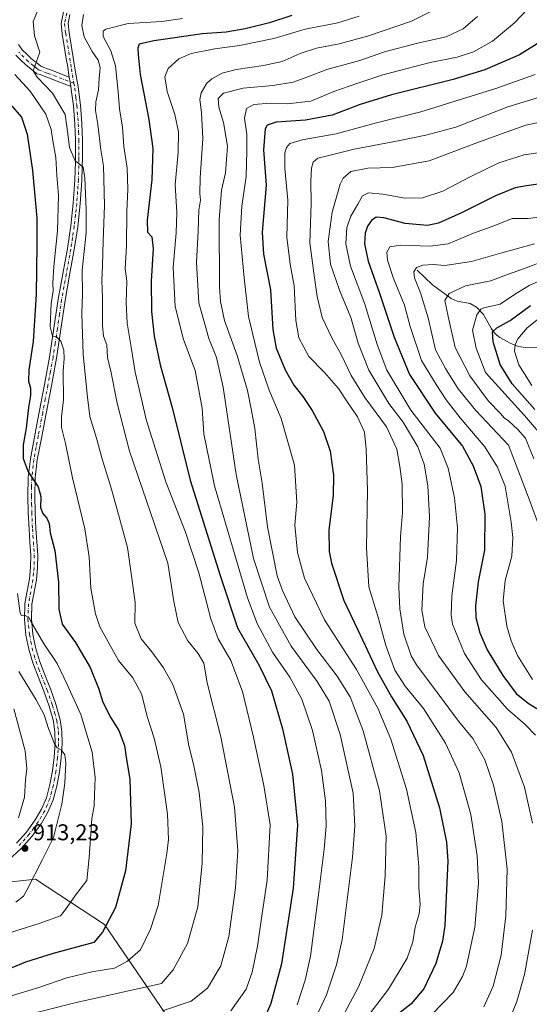
# Model space of a CAD drawing. Units: metres. Extents: x 617168 to 620610, y 4759508 to 4761881.
# Drawn here: x 619969 to 620192, y 4760883 to 4761315 of the extents above; entities that cross this region are included whole.
import ezdxf

# ---------------------------------------------------------------- set-up
doc = ezdxf.new("R2010")
doc.units = ezdxf.units.M
doc.header["$MEASUREMENT"] = 0
doc.linetypes.add('DGN Style 4', pattern=[2.6384748266838614, 1.318413404963828, -0.6592067024819142, 0.001648016756204785, -0.6592067024819142])
for name, color, linetype, lineweight in [('Arbolado forestal CxS', 92, 'Continuous', 0), ('Corriente natural lineal', 142, 'Continuous', 13), ('Curva de nivel maestra', 30, 'Continuous', 30), ('Curva de nivel normal', 30, 'Continuous', 0), ('Pista no pavimentada Cxs', 111, 'Continuous', 0), ('Pista no pavimentada eje', 91, 'DGN Style 4', 0), ('Punto de cota en terreno', 7, 'Continuous', 0), ('Rótulo de punto de cota en terreno', 7, 'Continuous', 0)]:
    doc.layers.add(name, color=color, linetype=linetype, lineweight=lineweight)
doc.styles.add('Style-Arial', font='txt')

# ---------------------------------------------------------------- blocks, each defined once
blk = doc.blocks.new('*U5')
at = {"layer": 'Arbolado forestal CxS', "color": 92, "linetype": 'Continuous', "lineweight": 0}
blk.add_polyline3d([(620038.2758999999, 4760647.6413, 812.535799999998), (620034.5506999996, 4760677.427300001, 818.8825999999973), (620051.1653000005, 4760706.962099999, 824.3715999999987), (620067.5184000004, 4760716.164899999, 823.8938000000054), (620079.0569000002, 4760714.813899999, 821.7409999999945), (620087.3444999997, 4760713.8433, 821.1398999999948), (620095.5403000005, 4760712.8839, 821.781799999997), (620123.0083999997, 4760705.145099999, 823.9377999999998), (620158.9216999998, 4760687.402899999, 818.699299999993), (620146.9491999998, 4760716.3969, 824.4657000000007), (620135.3049, 4760727.6107, 827.703999999998), (620103.6031, 4760758.138499999, 836.0749000000069), (620091.6199000003, 4760787.768300001, 849.0252000000038), (620052.5103000002, 4760841.023499999, 872.1524000000064), (620034.7041999997, 4760876.2611, 884.1735999999946), (620005.9691000005, 4760918.2785, 901.1034000000074), (619975.7374999998, 4760938.033700001, 910.6184000000068), (619958.6558999997, 4760936.243899999, 914.9060000000027)], dxfattribs=at)
blk = doc.blocks.new('5PATER')
at = {"layer": 'Punto de cota en terreno', "linetype": 'Continuous', "lineweight": 0}
h = blk.add_hatch(color=51, dxfattribs=at)
edge = h.paths.add_edge_path()
edge.add_ellipse((0, 0), major_axis=(-0.1095731443231308, -0.1110710700762829), ratio=0.9994222409660322, start_angle=0, end_angle=360)

msp = doc.modelspace()

# ---------------------------------------------------------------- linework, layer by layer
at = {"layer": 'Arbolado forestal CxS', "color": 92, "linetype": 'Continuous', "lineweight": 0}
for points in [[(619958.6558999997, 4760936.243899999, 914.9060000000027), (619975.7374999998, 4760938.033700001, 910.6184000000068), (620005.9691000005, 4760918.2785, 901.1034000000074), (620034.7041999997, 4760876.2611, 884.1735999999946), (620052.5103000002, 4760841.023499999, 872.1524000000064), (620091.6199000003, 4760787.768300001, 849.0252000000038), (620103.6031, 4760758.138499999, 836.0749000000069), (620135.3049, 4760727.6107, 827.703999999998), (620146.9491999998, 4760716.3969, 824.4657000000007), (620158.9216999998, 4760687.402899999, 818.699299999993), (620123.0083999997, 4760705.145099999, 823.9377999999998), (620095.5403000005, 4760712.8839, 821.781799999997), (620087.3444999997, 4760713.8433, 821.1398999999948), (620079.0569000002, 4760714.813899999, 821.7409999999945), (620067.5184000004, 4760716.164899999, 823.8938000000054), (620051.1653000005, 4760706.962099999, 824.3715999999987), (620034.5506999996, 4760677.427300001, 818.8825999999973), (620038.2758999999, 4760647.6413, 812.535799999998)], [(620038.2758999999, 4760647.6413, 812.535799999998), (620034.5506999996, 4760677.427300001, 818.8825999999973), (620051.1653000005, 4760706.962099999, 824.3715999999987), (620067.5184000004, 4760716.164899999, 823.8938000000054), (620079.0569000002, 4760714.813899999, 821.7409999999945), (620087.3444999997, 4760713.8433, 821.1398999999948), (620095.5403000005, 4760712.8839, 821.781799999997), (620123.0083999997, 4760705.145099999, 823.9377999999998), (620158.9216999998, 4760687.402899999, 818.699299999993), (620146.9491999998, 4760716.3969, 824.4657000000007), (620135.3049, 4760727.6107, 827.703999999998), (620103.6031, 4760758.138499999, 836.0749000000069), (620091.6199000003, 4760787.768300001, 849.0252000000038), (620052.5103000002, 4760841.023499999, 872.1524000000064), (620034.7041999997, 4760876.2611, 884.1735999999946), (620005.9691000005, 4760918.2785, 901.1034000000074), (619975.7374999998, 4760938.033700001, 910.6184000000068), (619958.6558999997, 4760936.243899999, 914.9060000000027)]]:
    msp.add_polyline3d(points, dxfattribs=at)
at = {"layer": 'Corriente natural lineal', "color": 142, "linetype": 'Continuous', "lineweight": 13}
msp.add_polyline3d([(620143, 4761205, 816.0019999999931), (620149.7121000001, 4761198.5142, 813.0093000000053), (620157.8043000001, 4761192.6414, 809.6233999999968), (620160.5407999996, 4761191.460100001, 808.6741999999941), (620166.1275000004, 4761190.433599999, 806.9934999999969), (620168.9264000002, 4761188.8223, 806.0648999999976), (620171.9861000003, 4761185.550200001, 805.3500000000058), (620175.5395999998, 4761179.218599999, 804.357799999998), (620177.1766999997, 4761177.150400001, 803.731899999999), (620179.1930000001, 4761175.4628, 802.4198000000034), (620183.6539000003, 4761173.0307, 799.4382999999943), (620187.2185000004, 4761171.5634, 797.1638999999996), (620190.3459999999, 4761171.050200001, 795.0111000000034), (620216.2789000003, 4761170.8687, 780.8598000000056)], dxfattribs=at)
at = {"layer": 'Curva de nivel maestra', "color": 30, "linetype": 'Continuous', "lineweight": 30, "flags": 128}
for points, elevation in [([(620088, 4761316.630100001), (620078.3300000001, 4761313.4001), (620067.6699999999, 4761310.710100001), (620059.3300000001, 4761309.3201), (620049, 4761308.520099999), (620027.6500000004, 4761305.5801), (620021.1699999999, 4761304.110099999), (620020.6299999999, 4761302.3301), (620020.8200000003, 4761299.5801), (620021.5999999996, 4761290.7601), (620025.3799999999, 4761271.020099999), (620027.1699999999, 4761258.280099999), (620026.7999999998, 4761244.5801), (620024.6600000003, 4761226.940099999), (620024.7999999998, 4761221.700099999), (620026.6900000004, 4761219.5801), (620027.3200000003, 4761214.550100001), (620026.4400000004, 4761200.190099999), (620026.6200000001, 4761186.860099999), (620027.7699999996, 4761176.0101), (620030.4199999999, 4761163.450099999), (620035.7000000002, 4761144.790100001), (620043.5599999996, 4761112.9801), (620056.75, 4761071.120100001), (620064.2000000002, 4761048.200099999), (620073.6200000001, 4761032.0001), (620079.2100000001, 4761020.700099999), (620084.0300000003, 4761004.020099999), (620088.3899999997, 4760984.040100001), (620090.4800000006, 4760961.8301), (620088.5800000001, 4760934.140100001), (620083.6100000005, 4760900.920100001), (620078.9199999999, 4760883.620100001), (620076.3600000005, 4760877.890100001)], 875), ([(620196.7400000002, 4761304.9901), (620187.7999999998, 4761299.3301), (620180.3200000003, 4761296.170100001), (620172.5599999996, 4761292.850099999), (620158.6699999999, 4761288.5701), (620131.6699999999, 4761281.780099999), (620118, 4761277.640100001), (620105.6699999999, 4761272.880100001), (620094, 4761270.7601), (620081.1900000004, 4761269.850099999), (620077.2599999999, 4761268.4901), (620076.4400000004, 4761266.960100001), (620075.7199999997, 4761257.670100001), (620076.7800000003, 4761242.2601), (620075.1200000001, 4761221.6601), (620075.5999999996, 4761211.940099999), (620078.7400000002, 4761196.3101), (620079.7599999999, 4761179.030099999), (620081.25, 4761170.780099999), (620085.1100000005, 4761161.270099999), (620089, 4761154.550100001), (620092.9299999997, 4761149.6801), (620097, 4761143.5001), (620101.9299999997, 4761134.3301), (620104.9199999999, 4761125.600099999), (620106.3600000005, 4761115.090100001), (620106.1600000003, 4761106.270099999), (620104.29, 4761091.2401), (620104.4900000002, 4761081.6501), (620105.4199999999, 4761076.630100001), (620110.8200000003, 4761060.2401), (620116.8300000001, 4761047.670100001), (620125.6100000005, 4761029.0101), (620131.75, 4761017.9301), (620138.5, 4761007.380100001), (620145.6399999997, 4760992.270099999), (620152.8099999996, 4760969.340100001), (620155.8200000003, 4760954.350099999), (620156.4600000001, 4760946.0101), (620155.0899999999, 4760917.770099999), (620154.0099999999, 4760910.9001), (620151.1500000004, 4760901.100099999), (620145.8499999996, 4760890.050100001), (620140.3600000005, 4760883.4301), (620125, 4760871.360099999)], 850), ([(619964.8899999997, 4761277.6601), (619969.7199999997, 4761272.0101), (619972.1299999999, 4761264.670100001), (619974.5099999999, 4761248.6601), (619976.4000000004, 4761227.8201), (619976.3799999999, 4761216.050100001), (619976.04, 4761194.390100001), (619974.7300000006, 4761173.800100001), (619972.8899999997, 4761161.3201), (619972.75, 4761156.390100001), (619973.6399999997, 4761153.2401), (619973.6799999997, 4761150.0801), (619972.6900000004, 4761144.880100001), (619971.6500000004, 4761135.780099999), (619970.4600000001, 4761128.470100001), (619970.3799999999, 4761122.470100001), (619972.5199999996, 4761116.6801), (619976.9400000004, 4761110.050100001), (619978.1799999997, 4761105.8201), (619978.04, 4761101.0101), (619979, 4761098.350099999), (619980.7999999998, 4761096.370100001), (619981.7199999997, 4761094.0101), (619982.2199999997, 4761089.890100001), (619984.2199999997, 4761082.090100001), (619985.9100000003, 4761068.2501), (619985.9800000006, 4761056.390100001), (619987.5300000003, 4761049.840100001), (619993.3300000001, 4761041.850099999), (619999.7599999999, 4761030.840100001), (620003.3799999999, 4761021.8201), (620005.3499999996, 4761015.6601), (620008.8600000005, 4761008.780099999), (620012.2599999999, 4761003.1801), (620014.8200000003, 4760996.600099999), (620015.6299999999, 4760990.5801), (620017.1200000001, 4760981.9001), (620017.6799999997, 4760962.380100001), (620015.25, 4760941.670100001), (620010.8300000001, 4760925.670100001), (620005.1900000004, 4760914.9101), (620001.2800000003, 4760910.340100001), (619983.5499999998, 4760905.540100001), (619971.3799999999, 4760901.6501), (619957.5700000003, 4760896.0001)], 900), ([(620197, 4761242.790100001), (620190.8700000001, 4761241.940099999), (620185.8099999996, 4761241.120100001), (620177.2000000002, 4761237.620100001), (620162.3300000001, 4761230.130100001), (620152.3300000001, 4761225.5701), (620147.4299999997, 4761224.610099999), (620137.7100000001, 4761225.450099999), (620128.4299999997, 4761227.9801), (620125, 4761228.200099999), (620123.0199999996, 4761226.7601), (620121.2699999996, 4761224.280099999), (620120.1600000003, 4761221.1501), (620119.9000000004, 4761216.5801), (620121.4400000004, 4761208.890100001), (620126.5, 4761194.950099999), (620132.8200000003, 4761175.5801), (620139.54, 4761159.210100001), (620150.8499999996, 4761142.270099999), (620162.75, 4761127.860099999), (620167.5499999998, 4761119.220100001), (620170.7999999998, 4761110.140100001), (620172.54, 4761098.130100001), (620172.4100000003, 4761082.340100001), (620169.7300000006, 4761068.340100001), (620168.4600000001, 4761057.880100001), (620168.5999999996, 4761052.720100001), (620170.4100000003, 4761046.0801), (620173.6299999999, 4761038.670100001), (620180.4699999997, 4761027.290100001), (620186.3799999999, 4761019.420100001), (620191.5899999999, 4761015.2601), (620203.4199999999, 4761007.870100001)], 825), ([(620194.4400000004, 4761143.9001), (620184.5700000003, 4761155.120100001), (620179.3700000001, 4761163.6801), (620176.2800000003, 4761173.520099999), (620175.8799999999, 4761177.9801), (620177.7800000003, 4761179.7401), (620183.7400000002, 4761183.0101), (620192.6399999997, 4761189.550100001)], 800)]:
    msp.add_lwpolyline(points, dxfattribs=dict(at, elevation=elevation))
at = {"layer": 'Curva de nivel normal', "color": 30, "linetype": 'Continuous', "lineweight": 0, "flags": 128}
for points, elevation in [([(619977.8600000005, 4761321.34), (619974.7999999998, 4761313.960000001), (619975.4000000004, 4761307.74), (619977.6500000004, 4761300.560000001), (619974.79, 4761292.289999999), (619976.5099999999, 4761289.58), (619983.2000000002, 4761282.539999999), (619988.7699999996, 4761273.289999999), (619990.0099999999, 4761264.75), (619990.75, 4761258.789999999), (619993.1399999997, 4761252.880000001), (619994.9900000002, 4761251.67), (619996.6900000004, 4761250.210000001), (619997.4500000002, 4761245.480000001), (619997.9699999997, 4761231.57), (619998, 4761221.34), (619996.2999999998, 4761204.980000001), (619996.3399999999, 4761194.52), (619996.1299999999, 4761185.939999999), (619996.7000000002, 4761168.01), (619998.5199999996, 4761149.300000001), (619999.5300000003, 4761140.869999999), (620002.5899999999, 4761131.4), (620004.8799999999, 4761122.699999999), (620009.1200000001, 4761109.01), (620012.6600000003, 4761096.26), (620016.0899999999, 4761083.52), (620018.0499999998, 4761070.050000001), (620019.3899999997, 4761059.4), (620019.3399999999, 4761050.34), (620022.0199999996, 4761043.42), (620026.7999999998, 4761037.789999999), (620031.9100000003, 4761030.74), (620035.9100000003, 4761023.359999999), (620040.6600000003, 4761010.359999999), (620043.0199999996, 4760996.470000001), (620044.9400000004, 4760988.539999999), (620047.4199999999, 4760976.050000001), (620049.0899999999, 4760960.99), (620048.8399999999, 4760945.140000001), (620046.9699999997, 4760925.960000001), (620042.4299999997, 4760909.949999999), (620036.1299999999, 4760898.4), (620031, 4760892.34), (619993.0599999996, 4760883.949999999), (619969.3300000001, 4760877.970000001)], 890), ([(620152.1100000005, 4761320.01), (620140.4699999997, 4761314.060000001), (620121.2699999996, 4761307.52), (620108.8399999999, 4761304.199999999), (620098.8899999997, 4761302.289999999), (620091.6900000004, 4761299.92), (620083.8799999999, 4761296.4), (620075.6699999999, 4761294.66), (620063.6500000004, 4761293.01), (620057.6100000005, 4761291.34), (620053.0599999996, 4761288.859999999), (620050.8899999997, 4761286.890000001), (620048.3899999997, 4761282.730000001), (620047.8399999999, 4761279.779999999), (620048.4900000002, 4761274.09), (620049.04, 4761262.66), (620047.9100000003, 4761245.42), (620047.7800000003, 4761238.59), (620048.1299999999, 4761235.680000001), (620047.3799999999, 4761231.300000001), (620047.04, 4761222.02), (620046.2800000003, 4761208.390000001), (620047.2699999996, 4761190.689999999), (620051.6600000003, 4761175.100000001), (620055.1100000005, 4761166.720000001), (620057.9800000006, 4761153.720000001), (620063.6600000003, 4761115.460000001), (620071.2999999998, 4761078.600000001), (620078.2599999999, 4761057.27), (620087.79, 4761040.17), (620099.1799999997, 4761024.77), (620104.3799999999, 4761016.119999999), (620109.2699999996, 4761001.460000001), (620114.9100000003, 4760975.74), (620115.6200000001, 4760961.390000001), (620114.5700000003, 4760947.789999999), (620110.1100000005, 4760911.449999999), (620107.5999999996, 4760900.49), (620103.2599999999, 4760887.380000001), (620097.6799999997, 4760875.51)], 865), ([(619996.8200000003, 4761317.08), (619996.0700000003, 4761312.24), (619997.0599999996, 4761307.24), (620000.5599999996, 4761300.9), (620003.2400000002, 4761297.02), (620004.1100000005, 4761293.859999999), (620003.7300000006, 4761289.039999999), (620003.4600000001, 4761284.100000001), (620002.2999999998, 4761278.82), (620002.0800000001, 4761274.92), (620003.04, 4761268.800000001), (620004.4699999997, 4761257.67), (620005.6399999997, 4761250.67), (620006, 4761233.380000001), (620005.4199999999, 4761217.83), (620005.1500000004, 4761207.050000001), (620004.8099999996, 4761200.4), (620005.1600000003, 4761192.91), (620005.1200000001, 4761180.730000001), (620005.6399999997, 4761176.07), (620006.9900000002, 4761172.26), (620007.3600000005, 4761166.76), (620008.7699999996, 4761160.680000001), (620011.5999999996, 4761146.689999999), (620016.9400000004, 4761125.699999999), (620033.7100000001, 4761076.529999999), (620036.3399999999, 4761059.720000001), (620038.2400000002, 4761050.58), (620042.4699999997, 4761042.480000001), (620047.0499999998, 4761037.060000001), (620049.4800000006, 4761032.82), (620051.0599999996, 4761024.08), (620056.9299999997, 4761000.49), (620062.9800000006, 4760969.67), (620064.4800000006, 4760950.67), (620063.3600000005, 4760934.34), (620060.4699999997, 4760913.01), (620057, 4760900.15), (620051.1100000005, 4760890.300000001), (620043.9299999997, 4760884.67), (620031.3899999997, 4760880.380000001)], 885), ([(620117.54, 4761316.33), (620108.1699999999, 4761313.359999999), (620093.8799999999, 4761310.560000001), (620080.1299999999, 4761306.560000001), (620065.1399999997, 4761303.480000001), (620054.3499999996, 4761302.050000001), (620043.9100000003, 4761299.939999999), (620038.5199999996, 4761297.65), (620033.8600000005, 4761293.33), (620032.4600000001, 4761289.75), (620033.54, 4761283.34), (620036.8300000001, 4761273.27), (620038.4000000004, 4761265.680000001), (620038.3099999996, 4761256.65), (620037.0199999996, 4761242.359999999), (620037.6399999997, 4761230.32), (620037.4500000002, 4761221.34), (620036.1500000004, 4761206.140000001), (620036.9500000002, 4761189.01), (620040.6100000005, 4761174.67), (620045.75, 4761161.060000001), (620048.7699999996, 4761144.57), (620049.5999999996, 4761133.27), (620054.1500000004, 4761110.49), (620068.6200000001, 4761061.449999999), (620072.9400000004, 4761050.140000001), (620079.6299999999, 4761037.52), (620087.1299999999, 4761026.59), (620092.4600000001, 4761017), (620097.1600000003, 4761003.26), (620101.1200000001, 4760985.67), (620102.8799999999, 4760972.390000001), (620103.1600000003, 4760961.480000001), (620102.29, 4760951.300000001), (620099.7100000001, 4760931.380000001), (620096.2300000006, 4760904.34), (620093.9100000003, 4760893.810000001), (620090.3700000001, 4760883)], 870), ([(620169.3300000001, 4761316.17), (620163.0599999996, 4761310.810000001), (620155.7199999997, 4761307.300000001), (620143.04, 4761304.52), (620128.6900000004, 4761300.699999999), (620117.9000000004, 4761296.91), (620103.4000000004, 4761292.939999999), (620095.0700000003, 4761289.689999999), (620088.6699999999, 4761287.460000001), (620079.7800000003, 4761285.970000001), (620066.7999999998, 4761284.77), (620058.1900000004, 4761282.640000001), (620055.7400000002, 4761280.17), (620056.0700000003, 4761276.49), (620058.0999999996, 4761269.720000001), (620059.9100000003, 4761259.390000001), (620059, 4761247.600000001), (620057.2300000006, 4761240.01), (620056.2800000003, 4761227.01), (620056.4500000002, 4761197.67), (620056.8499999996, 4761191.199999999), (620058.6500000004, 4761182.9), (620064.1200000001, 4761167.57), (620068.7199999997, 4761152.230000001), (620070.2999999998, 4761144.16), (620071.8399999999, 4761135.630000001), (620073.29, 4761122.16), (620075.1200000001, 4761111.699999999), (620077.4500000002, 4761092.439999999), (620081.7100000001, 4761071.050000001), (620083.9400000004, 4761064.630000001), (620089.4500000002, 4761053.130000001), (620098.9900000002, 4761038.720000001), (620107.9199999999, 4761027.100000001), (620113.5999999996, 4761018.029999999), (620119.2999999998, 4761003.100000001), (620126.5, 4760976.810000001), (620129.3600000005, 4760956.869999999), (620128.9699999997, 4760939.609999999), (620127.5199999996, 4760922.34), (620124.1600000003, 4760907.65), (620117.4699999997, 4760891.24), (620101.9299999997, 4760862.01)], 860), ([(620191.3200000003, 4761319.33), (620185.6500000004, 4761313.34), (620175.9400000004, 4761305.34), (620167.6200000001, 4761300.67), (620160.4600000001, 4761298.42), (620148.5999999996, 4761295.939999999), (620127.9299999997, 4761290.680000001), (620116.5, 4761286.84), (620106.4600000001, 4761283.24), (620096.4500000002, 4761279.09), (620085.9800000006, 4761277.859999999), (620078.5599999996, 4761278.119999999), (620071.3899999997, 4761277.539999999), (620068.2599999999, 4761275.890000001), (620067.3700000001, 4761271.619999999), (620068.2999999998, 4761264.470000001), (620068.3099999996, 4761257.289999999), (620068.1299999999, 4761246.01), (620066.1100000005, 4761233.01), (620065.3799999999, 4761220.34), (620067.1399999997, 4761201.67), (620069.0999999996, 4761184.67), (620073.8899999997, 4761164.67), (620078.1500000004, 4761152.34), (620083.4000000004, 4761140.02), (620089.2199999997, 4761119.600000001), (620090.2300000006, 4761103.33), (620089.4299999997, 4761093.199999999), (620090.5199999996, 4761081.24), (620093.5800000001, 4761070.01), (620102.3899999997, 4761051.730000001), (620116.3200000003, 4761030), (620125.7599999999, 4761013.100000001), (620131.3700000001, 4760999.380000001), (620138.2300000006, 4760977.57), (620142.4100000003, 4760958.58), (620143.7199999997, 4760943.710000001), (620143.6399999997, 4760934.480000001), (620144.2800000003, 4760926.949999999), (620143.8700000001, 4760922.880000001), (620142.0899999999, 4760917.039999999), (620141.1299999999, 4760910.57), (620138.54, 4760903.42), (620130.3799999999, 4760889.890000001), (620117.3499999996, 4760872.720000001)], 855), ([(620040.1399999997, 4761315.350000001), (620031.2000000002, 4761313.960000001), (620016.3300000001, 4761313.039999999), (620006.5999999996, 4761310.619999999), (620005.3799999999, 4761309.76), (620005.4500000002, 4761307.4), (620008.7400000002, 4761301.140000001), (620010.8499999996, 4761294.52), (620012.0700000003, 4761283.210000001), (620012.5499999998, 4761275.76), (620013.8799999999, 4761267.689999999), (620014.5599999996, 4761259.24), (620015.9100000003, 4761249.66), (620016.3099999996, 4761240.539999999), (620015.7800000003, 4761230.67), (620015.6399999997, 4761215.67), (620015.0499999998, 4761205.539999999), (620015.7800000003, 4761200.15), (620015.4699999997, 4761190.880000001), (620015.9400000004, 4761181.82), (620017.7199999997, 4761171.26), (620019.4900000002, 4761160.350000001), (620021.9600000001, 4761149.810000001), (620024.3099999996, 4761139.480000001), (620028.29, 4761126.5), (620032.8399999999, 4761112.180000001), (620041.4800000006, 4761090.16), (620047.3600000005, 4761072.359999999), (620052.54, 4761052.199999999), (620055.8700000001, 4761043.380000001), (620061.29, 4761033.9), (620066.4000000004, 4761020.310000001), (620071.3399999999, 4761000.350000001), (620075.7699999996, 4760979.109999999), (620078.5599999996, 4760961.9), (620077.3200000003, 4760937.699999999), (620074.9500000002, 4760922.08), (620073.04, 4760908.67), (620070.7599999999, 4760897.34), (620068.0599999996, 4760889.9), (620061.3799999999, 4760880.34)], 880), ([(619966.7599999999, 4761290.699999999), (619973.4800000006, 4761283.5), (619980.3600000005, 4761273.34), (619982.7000000002, 4761266.680000001), (619983.3399999999, 4761261.680000001), (619984.6699999999, 4761254.33), (619985.1200000001, 4761246.449999999), (619985.8300000001, 4761237.680000001), (619985.5, 4761222.25), (619983.8099999996, 4761206.67), (619983.3899999997, 4761199.26), (619983.5, 4761195.980000001), (619982.6799999997, 4761190.380000001), (619982.2999999998, 4761180.130000001), (619983.1799999997, 4761176.08), (619985, 4761175.730000001), (619986.9100000003, 4761173.880000001), (619988.2400000002, 4761169.99), (619988.3399999999, 4761166.34), (619987.8700000001, 4761160.710000001), (619988.0800000001, 4761148.100000001), (619987.1399999997, 4761140.67), (619987.1399999997, 4761136.01), (619988.9800000006, 4761129.01), (619992, 4761114.01), (619997.3600000005, 4761091.67), (619999.2699999996, 4761079.34), (619999.9900000002, 4761065.67), (620002.1100000005, 4761054.390000001), (620004.0300000003, 4761048.640000001), (620012.2199999997, 4761033.939999999), (620018.3799999999, 4761026.32), (620022.25, 4761019.34), (620024.9000000004, 4761009.01), (620027.8300000001, 4760999.91), (620030.6600000003, 4760987.289999999), (620033.6399999997, 4760966.58), (620033.9800000006, 4760955.529999999), (620033.3700000001, 4760949.34), (620029.5099999999, 4760926.550000001), (620026.2199999997, 4760916.230000001), (620021.7999999998, 4760907.140000001), (620016.0800000001, 4760902.15), (620010.3600000005, 4760899.039999999), (620000.4299999997, 4760897.439999999), (619989.5700000003, 4760894.91), (619977.2400000002, 4760890.58), (619963.29, 4760886.32)], 895), ([(620194.6699999999, 4761290.720000001), (620177.7800000003, 4761284.810000001), (620144.6200000001, 4761274.34), (620125.1200000001, 4761269.600000001), (620107.5, 4761264.720000001), (620092.6200000001, 4761262.189999999), (620087.1799999997, 4761260.439999999), (620085.7400000002, 4761258.82), (620084.9699999997, 4761256.430000001), (620084.9500000002, 4761249.619999999), (620086.2599999999, 4761235.619999999), (620085.9400000004, 4761219.390000001), (620087.3600000005, 4761207.600000001), (620089.04, 4761198.07), (620089.7999999998, 4761183.01), (620091.1799999997, 4761175.380000001), (620095.5300000003, 4761167.15), (620102.4000000004, 4761160.109999999), (620108.4400000004, 4761153.109999999), (620112.3799999999, 4761147.119999999), (620116.8899999997, 4761140.680000001), (620119.9000000004, 4761134.050000001), (620120.6799999997, 4761126.480000001), (620121.1399999997, 4761108.480000001), (620120.7400000002, 4761083.26), (620121.75, 4761066.17), (620125.6799999997, 4761053.33), (620129.2000000002, 4761040.539999999), (620133.1399999997, 4761029.640000001), (620137.7400000002, 4761022.680000001), (620145.7400000002, 4761012.83), (620155.4100000003, 4760997.67), (620161.29, 4760984.680000001), (620166.4600000001, 4760966.460000001), (620169.2599999999, 4760948.27), (620169.8200000003, 4760936.470000001), (620169.2300000006, 4760929.180000001), (620168.2699999996, 4760917.01), (620164.5999999996, 4760899.980000001), (620162.8399999999, 4760895.460000001), (620158.6600000003, 4760888.449999999), (620149.3300000001, 4760878.810000001)], 845), ([(620198.0499999998, 4761281.24), (620182.5999999996, 4761276.59), (620159.9199999999, 4761267.609999999), (620146.7000000002, 4761264.189999999), (620134.5899999999, 4761261.640000001), (620115.4000000004, 4761257.980000001), (620104.2699999996, 4761255.199999999), (620099.4500000002, 4761254.119999999), (620097.4699999997, 4761252.350000001), (620096.6699999999, 4761249.67), (620096.3600000005, 4761243.99), (620096.4800000006, 4761234.27), (620096.0099999999, 4761216.91), (620098.0199999996, 4761201.67), (620099.1399999997, 4761193.51), (620101.3200000003, 4761184.32), (620105.7000000002, 4761175.109999999), (620109.7199999997, 4761168.09), (620114, 4761158.77), (620120.0999999996, 4761149.140000001), (620129.5800000001, 4761136.369999999), (620134.0499999998, 4761126.52), (620135.3099999996, 4761118.9), (620136.3799999999, 4761111.17), (620136.5800000001, 4761098.75), (620135.6299999999, 4761088.34), (620134.9500000002, 4761066.119999999), (620135.3499999996, 4761056.609999999), (620137.1600000003, 4761045.430000001), (620140.3899999997, 4761035.9), (620142.6399999997, 4761031.960000001), (620152.5800000001, 4761018.730000001), (620161.0800000001, 4761007.34), (620167.3600000005, 4760999.67), (620172.5499999998, 4760990.34), (620176.3399999999, 4760979.34), (620180, 4760963.34), (620182.3200000003, 4760942.51), (620181.8300000001, 4760922.029999999), (620179.6799999997, 4760904.84), (620176.2000000002, 4760891.130000001), (620172.1500000004, 4760882.180000001)], 840), ([(620193.5099999999, 4760962.65), (620189.9100000003, 4760978.34), (620184.3399999999, 4760993.789999999), (620177.54, 4761004.550000001), (620163.8700000001, 4761020.210000001), (620152.2400000002, 4761036.16), (620146.3300000001, 4761048.699999999), (620144.9299999997, 4761056.01), (620145.6100000005, 4761067.460000001), (620147.4900000002, 4761079.17), (620148.3499999996, 4761096.930000001), (620147.6600000003, 4761110.550000001), (620145.9699999997, 4761119.930000001), (620143.2000000002, 4761127.529999999), (620136.8499999996, 4761138.34), (620130.5700000003, 4761146.52), (620121.8499999996, 4761161.17), (620117.1100000005, 4761173.01), (620113.9000000004, 4761184.300000001), (620109, 4761196.180000001), (620105.0599999996, 4761207.689999999), (620103.9299999997, 4761217.58), (620105.79, 4761230.4), (620109.1699999999, 4761242.74), (620110.54, 4761245.32), (620113.9500000002, 4761248.210000001), (620121.4000000004, 4761249.65), (620132, 4761249.970000001), (620148.2300000006, 4761252.930000001), (620168.5999999996, 4761260.699999999), (620181.9400000004, 4761265.52), (620190.5099999999, 4761268.619999999), (620202.1699999999, 4761271.029999999)], 835), ([(620196.7699999996, 4761256.539999999), (620189.8499999996, 4761255.550000001), (620178.7199999997, 4761251.980000001), (620166.4000000004, 4761246.08), (620154.2100000001, 4761239.619999999), (620145.3399999999, 4761236.680000001), (620137.7599999999, 4761236.49), (620127.9400000004, 4761238.310000001), (620121.6699999999, 4761238.880000001), (620119.0700000003, 4761237.640000001), (620117.0099999999, 4761233.970000001), (620113.8700000001, 4761228.67), (620112.1500000004, 4761223.720000001), (620111.6500000004, 4761216.529999999), (620113.7999999998, 4761206.720000001), (620120.0999999996, 4761190.109999999), (620125.5099999999, 4761172.430000001), (620129.7199999997, 4761161.109999999), (620140.25, 4761143.59), (620152.9600000001, 4761126.960000001), (620156.5800000001, 4761118.25), (620159.2400000002, 4761105.24), (620160.6399999997, 4761092.039999999), (620160.2000000002, 4761077.800000001), (620158.2000000002, 4761062.24), (620157.7999999998, 4761053.84), (620158.4199999999, 4761049.82), (620163.7000000002, 4761037.01), (620171.1699999999, 4761025.439999999), (620182.4699999997, 4761012.66), (620190.2300000006, 4761005.9), (620194.7999999998, 4761001.199999999)], 830), ([(620193.4100000003, 4761025.630000001), (620186.8700000001, 4761036.119999999), (620184.1500000004, 4761042.5), (620182.2599999999, 4761048.970000001), (620180.5999999996, 4761060.01), (620181.5199999996, 4761069.01), (620184.4100000003, 4761079.67), (620184.8300000001, 4761087.800000001), (620184.1900000004, 4761094.539999999), (620181.4800000006, 4761110.34), (620178.0999999996, 4761118.59), (620172.54, 4761127.52), (620161.75, 4761140.210000001), (620155.6100000005, 4761148.220000001), (620151.25, 4761154.930000001), (620144.8499999996, 4761165.350000001), (620139.8899999997, 4761180.26), (620137.3899999997, 4761189.67), (620132.6500000004, 4761201.34), (620129.9199999999, 4761209.42), (620129.7199999997, 4761212.83), (620131.0599999996, 4761215.16), (620135.5899999999, 4761215.939999999), (620148.6500000004, 4761215.480000001), (620156.5700000003, 4761216.59), (620167.6399999997, 4761221.16), (620177.0300000003, 4761224.609999999), (620184.5199999996, 4761227.65), (620191.6299999999, 4761227.710000001), (620206.6799999997, 4761229.5)], 820), ([(620198.4199999999, 4761087.050000001), (620192.0300000003, 4761104.689999999), (620182.8899999997, 4761128.230000001), (620168.6200000001, 4761143.460000001), (620160.9299999997, 4761152.980000001), (620155.3099999996, 4761161.83), (620150.9800000006, 4761170.029999999), (620147.7699999996, 4761184.109999999), (620144.4800000006, 4761195.119999999), (620141.7599999999, 4761201.58), (620141.4500000002, 4761204.34), (620142.6200000001, 4761206.16), (620145.4400000004, 4761207.180000001), (620149.9199999999, 4761207.41), (620155.0499999998, 4761207.060000001), (620166.7800000003, 4761208.789999999), (620179.9699999997, 4761212.65), (620194.29, 4761216.470000001)], 815), ([(620194.0499999998, 4761122.310000001), (620190.3899999997, 4761131.390000001), (620187.0300000003, 4761135.119999999), (620182.9400000004, 4761138.939999999), (620180.9900000002, 4761140.33), (620179.4400000004, 4761142.109999999), (620174.2699999996, 4761147.609999999), (620165.9699999997, 4761158.66), (620159.5700000003, 4761171.09), (620156.5, 4761184.67), (620155.1100000005, 4761191.67), (620156.9699999997, 4761194.710000001), (620164.1299999999, 4761198.109999999), (620175.1500000004, 4761200.279999999), (620180.9500000002, 4761202.560000001), (620185, 4761203.92), (620190.3300000001, 4761205.92), (620200.3300000001, 4761209.65)], 810), ([(620196.1399999997, 4761134.180000001), (620189.9100000003, 4761141.27), (620172.8600000005, 4761160.199999999), (620168.7300000006, 4761170.76), (620167.2000000002, 4761178.67), (620169.1299999999, 4761185.42), (620170.7800000003, 4761187.850000001), (620172.2199999997, 4761188.480000001), (620179.3399999999, 4761190.07), (620185.1699999999, 4761194.08), (620192, 4761198.300000001), (620202.3300000001, 4761202.92)], 805.0000000000001), ([(620193.2199999997, 4761154.480000001), (620187.4600000001, 4761163.57), (620185.5800000001, 4761169.5), (620185.8399999999, 4761172.220000001), (620187.0099999999, 4761174.84), (620191.0700000003, 4761179.77), (620199.7100000001, 4761186.609999999)], 795.0000000000001), ([(619967.9800000006, 4761063.32), (619969.04, 4761054.609999999), (619969.6399999997, 4761053.640000001), (619970.9800000006, 4761053.810000001), (619972.8200000003, 4761052.800000001), (619974, 4761050.51), (619975.6699999999, 4761047.859999999), (619979.3600000005, 4761041.539999999), (619985.25, 4761032.619999999), (619989.6200000001, 4761023.480000001), (619995.6399999997, 4761010.230000001), (620000.6699999999, 4760993.810000001), (620001.9699999997, 4760982.67), (620001.6200000001, 4760975.01), (620001.4500000002, 4760970.210000001), (620000.4600000001, 4760964.680000001), (619999.9299999997, 4760955.91), (619999.3300000001, 4760947.52), (619998.2599999999, 4760937.550000001), (619993.29, 4760931.060000001), (619988.9100000003, 4760924.75), (619986.7599999999, 4760922.07), (619977.3600000005, 4760918.630000001), (619953.1399999997, 4760911.119999999)], 905), ([(619968.5, 4761029.100000001), (619976.0999999996, 4761016.640000001), (619979.5599999996, 4761010.109999999), (619981.5099999999, 4761004.07), (619984.1799999997, 4760997.390000001), (619985.29, 4760995.58), (619987, 4760994.82), (619988.7000000002, 4760992.640000001), (619989.1100000005, 4760989.140000001), (619988.6399999997, 4760980.230000001), (619987.3799999999, 4760970.970000001), (619985.6100000005, 4760964.01), (619983.7400000002, 4760956.34), (619978.9000000004, 4760946.730000001), (619972.04, 4760933.230000001), (619970.4900000002, 4760930.65), (619967.2100000001, 4760928.060000001)], 910), ([(619966.25, 4761012.76), (619971.2100000001, 4760994.359999999), (619972.0099999999, 4760986.52), (619971.4900000002, 4760981.67), (619970.9600000001, 4760974.01), (619968.3499999996, 4760965.01)], 915), ([(620183.0899999999, 4760875.91), (620186.6200000001, 4760884.480000001), (620189.9199999999, 4760896.34), (620193.4600000001, 4760915.67)], 835)]:
    msp.add_lwpolyline(points, dxfattribs=dict(at, elevation=elevation))
at = {"layer": 'Pista no pavimentada Cxs', "color": 111, "linetype": 'Continuous', "lineweight": 0, "extrusion": (0.9870996400889452, 0.1601070553419131, 0.0001771045355026186), "elevation": 1374308.717995603, "flags": 128}
msp.add_lwpolyline([(4600598.578135313, 647.5078030170596), (4600600.376003874, 646.6415030034792), (4600602.459567438, 646.1082029951053)], dxfattribs=at)
msp.add_lwpolyline([(4600598.578135313, 647.5078030170596), (4600600.376003874, 646.6415030034792), (4600602.459567438, 646.1082029951053)], dxfattribs=at)
at = {"layer": 'Pista no pavimentada Cxs', "color": 111, "linetype": 'Continuous', "lineweight": 0}
for points in [[(619990.9101, 4761317.0701, 889.7252000000008), (619990.1201, 4761313.040100001, 890.6325999999973), (619990.5601000005, 4761309.0101, 890.9649000000064), (619991.4301000005, 4761303.590100001, 891.8040999999939), (619992.3201000001, 4761298.1601, 888.9590999999928), (619993.3701, 4761291.770099999, 889.373000000007), (619994.4301000005, 4761285.360099999, 893.3084999999993), (619995.4401000004, 4761277.3101, 896.5469000000012), (619996.0601000005, 4761269.2301, 903.9860000000045), (619996.3501000004, 4761262.030099999, 900.0562999999967), (619996.3800999997, 4761254.8301, 899.6160999999993), (619996.1101000002, 4761244.460100001, 902.0142000000051), (619995.4200999998, 4761234.100099999, 902.0381999999954), (619994.2801000001, 4761224.020099999, 899.6520000000019), (619992.7901, 4761214.0001, 900.7026000000042), (619990.7600999996, 4761202.880100001, 904.4349999999978), (619988.7600999996, 4761191.7601, 905.6465000000027), (619986.9401000004, 4761179.0701, 908.4789000000019), (619984.9801000003, 4761166.390100001, 909.6530999999959), (619982.7401000002, 4761154.290100001, 911.3335999999982), (619980.4700999996, 4761142.2301, 913.4878999999928), (619978.5301000001, 4761132.050100001, 910.3938999999956), (619976.6001000004, 4761121.840100001, 911.4005999999937), (619975.6901000004, 4761113.950099999, 915.1698999999935), (619975.5401, 4761106.030099999, 913.2823000000062), (619975.7100999998, 4761098.880100001, 916.1774000000006), (619976.0201000003, 4761091.7301, 915.4309000000068), (619976.4401000004, 4761085.9001, 914.2240000000021), (619976.8201000001, 4761080.0801, 914.7869999999967), (619976.7001, 4761074.6601, 919.368100000007), (619976.1801000005, 4761069.2301, 919.3193999999932), (619974.2600999996, 4761058.550100001, 913.091499999995), (619974.0500999996, 4761052.020099999, 913.8709999999993), (619974.6801000005, 4761045.4901, 912.761599999998), (619975.8201000001, 4761039.600099999, 913.9903999999952), (619977.4901000002, 4761033.840100001, 909.9894000000058), (619979.9301000005, 4761027.6501, 918.268200000006), (619982.3901000004, 4761021.4901, 916.8168000000006), (619984.7001, 4761014.8301, 915.1070999999939), (619986.6401000004, 4761007.9901, 919.3337999999932), (619987.4001000002, 4761002.7601, 926.7606999999989), (619987.4401000004, 4760997.520099999, 921.3249000000069), (619987.0301000001, 4760991.3101, 919.8083000000044), (619986.2600999996, 4760985.110099999, 922.9189000000043), (619985.1401000004, 4760978.9001, 924.685500000007), (619983.5100999996, 4760972.790100001, 923.2053000000016), (619981.2500999998, 4760967.4001, 925.2118999999948), (619978.2600999996, 4760962.350099999, 924.9974999999978), (619974.2401000002, 4760956.8301, 925.8748999999953), (619969.6801000005, 4760951.7301, 923.4401999999973), (619963.6300999997, 4760946.1601, 918.0099000000046)], [(619990.9101, 4761317.0701, 889.7252000000008), (619990.1201, 4761313.040100001, 890.6325999999973), (619990.5601000005, 4761309.0101, 890.9649000000064), (619991.4301000005, 4761303.590100001, 891.8040999999939), (619992.3201000001, 4761298.1601, 888.9590999999928), (619993.3701, 4761291.770099999, 889.373000000007), (619994.4301000005, 4761285.360099999, 893.3084999999993), (619995.4401000004, 4761277.3101, 896.5469000000012), (619996.0601000005, 4761269.2301, 903.9860000000045), (619996.3501000004, 4761262.030099999, 900.0562999999967), (619996.3800999997, 4761254.8301, 899.6160999999993), (619996.1101000002, 4761244.460100001, 902.0142000000051), (619995.4200999998, 4761234.100099999, 902.0381999999954), (619994.2801000001, 4761224.020099999, 899.6520000000019), (619992.7901, 4761214.0001, 900.7026000000042), (619990.7600999996, 4761202.880100001, 904.4349999999978), (619988.7600999996, 4761191.7601, 905.6465000000027), (619986.9401000004, 4761179.0701, 908.4789000000019), (619984.9801000003, 4761166.390100001, 909.6530999999959), (619982.7401000002, 4761154.290100001, 911.3335999999982), (619980.4700999996, 4761142.2301, 913.4878999999928), (619978.5301000001, 4761132.050100001, 910.3938999999956), (619976.6001000004, 4761121.840100001, 911.4005999999937), (619975.6901000004, 4761113.950099999, 915.1698999999935), (619975.5401, 4761106.030099999, 913.2823000000062), (619975.7100999998, 4761098.880100001, 916.1774000000006), (619976.0201000003, 4761091.7301, 915.4309000000068), (619976.4401000004, 4761085.9001, 914.2240000000021), (619976.8201000001, 4761080.0801, 914.7869999999967), (619976.7001, 4761074.6601, 919.368100000007), (619976.1801000005, 4761069.2301, 919.3193999999932), (619974.2600999996, 4761058.550100001, 913.091499999995), (619974.0500999996, 4761052.020099999, 913.8709999999993), (619974.6801000005, 4761045.4901, 912.761599999998), (619975.8201000001, 4761039.600099999, 913.9903999999952), (619977.4901000002, 4761033.840100001, 909.9894000000058), (619979.9301000005, 4761027.6501, 918.268200000006), (619982.3901000004, 4761021.4901, 916.8168000000006), (619984.7001, 4761014.8301, 915.1070999999939), (619986.6401000004, 4761007.9901, 919.3337999999932), (619987.4001000002, 4761002.7601, 926.7606999999989), (619987.4401000004, 4760997.520099999, 921.3249000000069), (619987.0301000001, 4760991.3101, 919.8083000000044), (619986.2600999996, 4760985.110099999, 922.9189000000043), (619985.1401000004, 4760978.9001, 924.685500000007), (619983.5100999996, 4760972.790100001, 923.2053000000016), (619981.2500999998, 4760967.4001, 925.2118999999948), (619978.2600999996, 4760962.350099999, 924.9974999999978), (619974.2401000002, 4760956.8301, 925.8748999999953), (619969.6801000005, 4760951.7301, 923.4401999999973), (619963.6300999997, 4760946.1601, 918.0099000000046)], [(619967.5000999998, 4760953.890100001, 924.5798000000068), (619971.8501000004, 4760958.7601, 926.7473999999929), (619975.6901000004, 4760964.040100001, 926.376099999994), (619978.5000999998, 4760968.780099999, 926.6514000000025), (619980.6001000004, 4760973.780099999, 924.0859000000056), (619982.1501000002, 4760979.5701, 924.0464000000065), (619983.2200999996, 4760985.5701, 925.1996000000073), (619983.9700999996, 4760991.610099999, 924.6643000000041), (619984.3701, 4760997.610099999, 923.4657000000008), (619984.3300999999, 4761002.520099999, 925.468599999993), (619983.6401000004, 4761007.340100001, 920.936600000001), (619981.7701000003, 4761013.9101, 916.8222999999998), (619979.5100999996, 4761020.420100001, 920.7823000000062), (619977.0701000001, 4761026.520099999, 916.4572999999947), (619974.5900999998, 4761032.850099999, 915.5614999999962), (619972.8300999999, 4761038.880100001, 916.9063000000025), (619971.6401000004, 4761045.050100001, 916.5657999999967), (619970.9801000003, 4761051.9301, 917.7127000000038), (619971.2001, 4761058.870100001, 915.7372000000032), (619973.1401000004, 4761069.6501, 915.5230000000012), (619973.6300999997, 4761074.840100001, 917.9152999999933), (619973.7500999998, 4761080.020099999, 917.1275000000023), (619973.3701, 4761085.690099999, 915.7832999999956), (619972.9600999998, 4761091.550100001, 916.5417000000016), (619972.6501000002, 4761098.770099999, 919.5503000000026), (619972.4700999996, 4761106.020099999, 914.7902999999933), (619972.6201, 4761114.1601, 910.987500000003), (619973.5601000005, 4761122.300100001, 913.1494999999996), (619975.5201000003, 4761132.620100001, 912.6803000000073), (619977.4600999998, 4761142.800100001, 914.0215999999928), (619979.7200999996, 4761154.860099999, 914.577900000004), (619981.9600999998, 4761166.9001, 910.8993999999948), (619983.9001000002, 4761179.520099999, 909.1634999999952), (619985.7301000003, 4761192.2501, 907.1967000000004), (619987.7401000002, 4761203.4301, 900.950800000006), (619989.7600999996, 4761214.5001, 900.9253000000026), (619991.2401000002, 4761224.420100001, 899.7837000000001), (619992.3601000002, 4761234.370100001, 899.543399999995), (619993.0500999996, 4761244.610099999, 900.8414000000049), (619993.2500999998, 4761252.420100001, 902.1377000000066), (619993.3101000005, 4761254.870100001, 899.9839000000065), (619993.2801000001, 4761261.970100001, 897.7912000000069), (619992.9901000002, 4761269.050100001, 901.9873999999982), (619992.3800999997, 4761277.0001, 895.6875), (619991.4901000002, 4761284.140100001, 891.6012999999948), (619991.2248999998, 4761285.7755, 890.9042000000045), (619990.9371999997, 4761287.5503, 890.0378999999957), (619990.6037, 4761289.606899999, 889.5046000000002), (619989.7600999996, 4761294.8101, 888.3828999999969), (619989.2901, 4761297.6601, 888.247000000003), (619988.4001000002, 4761303.100099999, 888.6561999999976), (619987.5100999996, 4761308.600099999, 888.4330000000045), (619987.0100999996, 4761313.170100001, 890.405700000003), (619988.0100999996, 4761318.2601, 892.679999999993)], [(619990.6037999997, 4761289.606899999, 889.5044999999956), (619989.7600999996, 4761294.8101, 888.3828999999969), (619989.2901, 4761297.6601, 888.247000000003), (619988.4001000002, 4761303.100099999, 888.6561999999976), (619987.5100999996, 4761308.600099999, 888.4330000000045), (619987.0100999996, 4761313.170100001, 890.405700000003), (619988.0100999996, 4761318.2601, 892.679999999993)], [(619968.3969000002, 4761303.972100001, 899.0151000000042), (619969.9177000001, 4761301.6209, 898.9012999999978), (619971.9641000004, 4761299.616699999, 897.4566000000051), (619973.9027000006, 4761297.7215, 896.1594999999943), (619976.1076999997, 4761295.967300001, 893.7485000000015), (619977.2081000004, 4761295.0869, 891.9995000000055), (619978.0761000002, 4761294.3957, 891.3736000000064), (619979.0241, 4761294.058900001, 891.1144000000058), (619979.0846999995, 4761294.035900001, 891.0975000000036), (619981.5683000004, 4761293.0405, 890.3497999999963), (619982.7660999997, 4761292.620100001, 889.9896000000008), (619982.8060999997, 4761292.6053, 889.9832000000025), (619990.6037, 4761289.606899999, 889.5046000000002), (619990.9371999997, 4761287.5503, 890.0378999999957), (619991.2248999998, 4761285.7755, 890.9042000000045), (619990.9373000005, 4761285.750299999, 891.2719000000071), (619990.6246999997, 4761285.7775, 891.6334999999963), (619990.3065, 4761285.864499999, 891.9532999999938), (619990.2912999997, 4761285.870300001, 891.9670999999945), (619981.5389, 4761289.235500001, 895.2958000000071), (619980.3293000003, 4761289.660300001, 895.1175999999978), (619980.2654999997, 4761289.6843, 895.1058000000049), (619977.7789000003, 4761290.6809, 894.5611000000064), (619976.5811000001, 4761291.1063, 896.1584000000003), (619976.2901, 4761291.2413, 896.6518999999971), (619976.0686999997, 4761291.392100001, 896.9717999999993), (619974.9622999998, 4761292.2733, 898.5555000000023), (619973.8624999998, 4761293.153100001, 900.4281999999948), (619971.5894999999, 4761294.9615, 903.0350999999937), (619971.5531000001, 4761294.9913, 903.0685999999987), (619971.4518999998, 4761295.082900001, 903.155899999998), (619969.4463000001, 4761297.043500001, 905.728099999993), (619967.2556999996, 4761299.189300001, 907.2865000000021)], [(619968.3969000002, 4761303.972100001, 899.0151000000042), (619969.9177000001, 4761301.6209, 898.9012999999978), (619971.9641000004, 4761299.616699999, 897.4566000000051), (619973.9027000006, 4761297.7215, 896.1594999999943), (619976.1076999997, 4761295.967300001, 893.7485000000015), (619977.2081000004, 4761295.0869, 891.9995000000055), (619978.0761000002, 4761294.3957, 891.3736000000064), (619979.0241, 4761294.058900001, 891.1144000000058), (619979.0846999995, 4761294.035900001, 891.0975000000036), (619981.5683000004, 4761293.0405, 890.3497999999963), (619982.7660999997, 4761292.620100001, 889.9896000000008), (619982.8060999997, 4761292.6053, 889.9832000000025), (619990.6037999997, 4761289.606899999, 889.5044999999956)], [(619991.2249999996, 4761285.7755, 890.9040999999999), (619990.9373000005, 4761285.750299999, 891.2719000000071), (619990.6246999997, 4761285.7775, 891.6334999999963), (619990.3065, 4761285.864499999, 891.9532999999938), (619990.2912999997, 4761285.870300001, 891.9670999999945), (619981.5389, 4761289.235500001, 895.2958000000071), (619980.3293000003, 4761289.660300001, 895.1175999999978), (619980.2654999997, 4761289.6843, 895.1058000000049), (619977.7789000003, 4761290.6809, 894.5611000000064), (619976.5811000001, 4761291.1063, 896.1584000000003), (619976.2901, 4761291.2413, 896.6518999999971), (619976.0686999997, 4761291.392100001, 896.9717999999993), (619974.9622999998, 4761292.2733, 898.5555000000023), (619973.8624999998, 4761293.153100001, 900.4281999999948), (619971.5894999999, 4761294.9615, 903.0350999999937), (619971.5531000001, 4761294.9913, 903.0685999999987), (619971.4518999998, 4761295.082900001, 903.155899999998), (619969.4463000001, 4761297.043500001, 905.728099999993), (619967.2556999996, 4761299.189300001, 907.2865000000021)], [(619967.5000999998, 4760953.890100001, 924.5798000000068), (619971.8501000004, 4760958.7601, 926.7473999999929), (619975.6901000004, 4760964.040100001, 926.376099999994), (619978.5000999998, 4760968.780099999, 926.6514000000025), (619980.6001000004, 4760973.780099999, 924.0859000000056), (619982.1501000002, 4760979.5701, 924.0464000000065), (619983.2200999996, 4760985.5701, 925.1996000000073), (619983.9700999996, 4760991.610099999, 924.6643000000041), (619984.3701, 4760997.610099999, 923.4657000000008), (619984.3300999999, 4761002.520099999, 925.468599999993), (619983.6401000004, 4761007.340100001, 920.936600000001), (619981.7701000003, 4761013.9101, 916.8222999999998), (619979.5100999996, 4761020.420100001, 920.7823000000062), (619977.0701000001, 4761026.520099999, 916.4572999999947), (619974.5900999998, 4761032.850099999, 915.5614999999962), (619972.8300999999, 4761038.880100001, 916.9063000000025), (619971.6401000004, 4761045.050100001, 916.5657999999967), (619970.9801000003, 4761051.9301, 917.7127000000038), (619971.2001, 4761058.870100001, 915.7372000000032), (619973.1401000004, 4761069.6501, 915.5230000000012), (619973.6300999997, 4761074.840100001, 917.9152999999933), (619973.7500999998, 4761080.020099999, 917.1275000000023), (619973.3701, 4761085.690099999, 915.7832999999956), (619972.9600999998, 4761091.550100001, 916.5417000000016), (619972.6501000002, 4761098.770099999, 919.5503000000026), (619972.4700999996, 4761106.020099999, 914.7902999999933), (619972.6201, 4761114.1601, 910.987500000003), (619973.5601000005, 4761122.300100001, 913.1494999999996), (619975.5201000003, 4761132.620100001, 912.6803000000073), (619977.4600999998, 4761142.800100001, 914.0215999999928), (619979.7200999996, 4761154.860099999, 914.577900000004), (619981.9600999998, 4761166.9001, 910.8993999999948), (619983.9001000002, 4761179.520099999, 909.1634999999952), (619985.7301000003, 4761192.2501, 907.1967000000004), (619987.7401000002, 4761203.4301, 900.950800000006), (619989.7600999996, 4761214.5001, 900.9253000000026), (619991.2401000002, 4761224.420100001, 899.7837000000001), (619992.3601000002, 4761234.370100001, 899.543399999995), (619993.0500999996, 4761244.610099999, 900.8414000000049), (619993.2500999998, 4761252.420100001, 902.1377000000066), (619993.3101000005, 4761254.870100001, 899.9839000000065), (619993.2801000001, 4761261.970100001, 897.7912000000069), (619992.9901000002, 4761269.050100001, 901.9873999999982), (619992.3800999997, 4761277.0001, 895.6875), (619991.4901000002, 4761284.140100001, 891.6012999999948), (619991.2249999996, 4761285.7755, 890.9040999999999)]]:
    msp.add_polyline3d(points, dxfattribs=at)
at = {"layer": 'Pista no pavimentada eje', "color": 91, "linetype": 'DGN Style 4', "lineweight": 0}
for points in [[(619989.4600999998, 4761317.665100001, 890.482600000003), (619988.5651000004, 4761313.1051, 889.8747000000004), (619989.0351, 4761308.8051, 889.717300000004), (619989.4801000003, 4761306.0551, 889.9216000000015), (619989.9151, 4761303.345100001, 890.2425999999978), (619990.8051000005, 4761297.9101, 888.5270000000019), (619991.5651000004, 4761293.290100001, 888.0840000000027), (619992.6074999999, 4761286.9079, 889.028999999995)], [(619992.6074999999, 4761286.9079, 889.028999999995), (619982.1601, 4761290.925100001, 892.5350000000036), (619980.9351000005, 4761291.3551, 892.3576999999933), (619978.4151, 4761292.3651, 891.811400000006), (619977.1901000004, 4761292.800100001, 892.6524999999965), (619976.0850999998, 4761293.6801, 894.9122000000062), (619974.9851000002, 4761294.5601, 896.7725000000064), (619972.7100999998, 4761296.370100001, 899.4030999999959), (619970.7050999999, 4761298.3301, 901.5650000000023), (619968.5151000004, 4761300.475099999, 903.0828000000038)], [(619992.6074999999, 4761286.9079, 889.028999999995), (619992.9600999998, 4761284.7501, 890.7062000000006), (619993.4650999998, 4761280.725099999, 893.4461000000011), (619993.9101, 4761277.155099999, 895.9625999999989), (619994.5251000002, 4761269.140100001, 902.9723999999987), (619994.6700999998, 4761265.600099999, 901.8466999999946), (619994.8151000004, 4761262.0001, 898.9165999999968), (619994.8450999996, 4761254.850099999, 899.8019000000058), (619994.8151000004, 4761253.6251, 900.7936999999948), (619994.5800999999, 4761244.5351, 901.4076999999961), (619994.2351000002, 4761239.415100001, 900.723100000003), (619993.8901000004, 4761234.235099999, 900.5576000000001), (619993.3201000001, 4761229.1951, 898.8726000000024), (619992.7600999996, 4761224.220100001, 897.6953000000068), (619992.0151000004, 4761219.210100001, 900.0562999999967), (619991.2751000002, 4761214.2501, 900.4597000000067), (619989.2500999998, 4761203.155099999, 902.6447999999947), (619987.2451, 4761192.005100001, 905.5451999999933), (619986.3300999999, 4761185.640100001, 910.1536999999954), (619985.4200999998, 4761179.295100001, 908.9026000000014), (619984.4501, 4761172.985099999, 906.8322999999947), (619983.4700999996, 4761166.645099999, 909.7832000000053), (619982.3501000004, 4761160.595100001, 910.7204999999959), (619981.2301000003, 4761154.575099999, 912.6272999999929), (619980.1001000004, 4761148.545100001, 915.7842999999993), (619978.9650999998, 4761142.515100001, 913.7847999999941), (619977.0251000002, 4761132.335100001, 910.5458999999975), (619976.0601000005, 4761127.2301, 910.1683000000049), (619975.0800999999, 4761122.0701, 912.1530999999959), (619974.1551000001, 4761114.0551, 913.0602000000072), (619974.0800999999, 4761109.985099999, 913.0420000000014), (619974.0050999997, 4761106.0251, 914.0102000000044), (619974.0950999996, 4761102.4001, 916.161699999997), (619974.1801000005, 4761098.825099999, 917.8650999999956), (619974.4901000002, 4761091.640100001, 915.9906000000047), (619974.6951000001, 4761088.710100001, 915.1434000000008), (619974.9051000001, 4761085.795100001, 914.979800000001), (619975.0950999996, 4761082.960100001, 915.1484999999958), (619975.2851, 4761080.050100001, 915.9615999999952), (619975.2251000004, 4761077.340100001, 917.0840999999928), (619975.1651, 4761074.7501, 918.5938000000025), (619974.9200999998, 4761072.155099999, 919.3766000000032), (619974.6601, 4761069.440099999, 917.4094999999943), (619972.7301000003, 4761058.710100001, 912.027700000006), (619972.5151000004, 4761051.975099999, 912.9296999999933), (619973.1601, 4761045.270099999, 913.1809999999969), (619973.7550999997, 4761042.1851, 915.747199999998), (619974.3251, 4761039.2401, 915.4189000000043), (619975.2050999999, 4761036.225099999, 914.4786000000023), (619976.0401, 4761033.345100001, 912.6114999999991), (619977.2801000001, 4761030.1801, 912.0043000000006), (619978.5000999998, 4761027.085100001, 916.0332000000053), (619980.9501, 4761020.9551, 918.3375999999989), (619983.2351000002, 4761014.370100001, 914.6502999999939), (619984.1700999998, 4761011.085100001, 916.1794999999984), (619985.1401000004, 4761007.665100001, 920.1686000000045), (619985.5201000003, 4761005.050100001, 923.1408999999985), (619985.8651000002, 4761002.640100001, 926.1448999999993), (619985.9051000001, 4760997.565099999, 922.4122999999963), (619985.5000999998, 4760991.460100001, 922.2051000000066), (619984.7401000002, 4760985.340100001, 924.0050000000047), (619984.2050999999, 4760982.340100001, 923.999299999996), (619983.6451000003, 4760979.235099999, 923.9790000000067), (619982.8701, 4760976.340100001, 922.9545999999974), (619982.0551000005, 4760973.2851, 922.0366000000067), (619979.8750999998, 4760968.090100001, 925.7863999999972), (619976.9751000004, 4760963.1951, 925.1106000000001), (619975.0551000005, 4760960.5551, 925.8113000000012), (619973.0450999998, 4760957.795100001, 926.1187999999967), (619968.5900999998, 4760952.8101, 923.3882000000013)]]:
    msp.add_polyline3d(points, dxfattribs=at)

# ---------------------------------------------------------------- block references
at = {"layer": 'Arbolado forestal CxS', "color": 92, "linetype": 'Continuous', "lineweight": 0}
msp.add_blockref('*U5', (0, 0), dxfattribs=at)
at = {"layer": 'Punto de cota en terreno', "color": 7, "linetype": 'Continuous', "lineweight": 0, "xscale": 10, "yscale": 10, "zscale": 10}
msp.add_blockref('5PATER', (619971.1799999997, 4760951.609999999, 913.2299999999959), dxfattribs=at)

# ---------------------------------------------------------------- texts
at = {"layer": 'Rótulo de punto de cota en terreno', "color": 7, "linetype": 'Continuous', "lineweight": 0, "style": 'Style-Arial'}
msp.add_text('913,23', height=7.000000000000002, dxfattribs=at).set_placement((619974.7078, 4760955.137800001))

doc.saveas('drawing.dxf')
